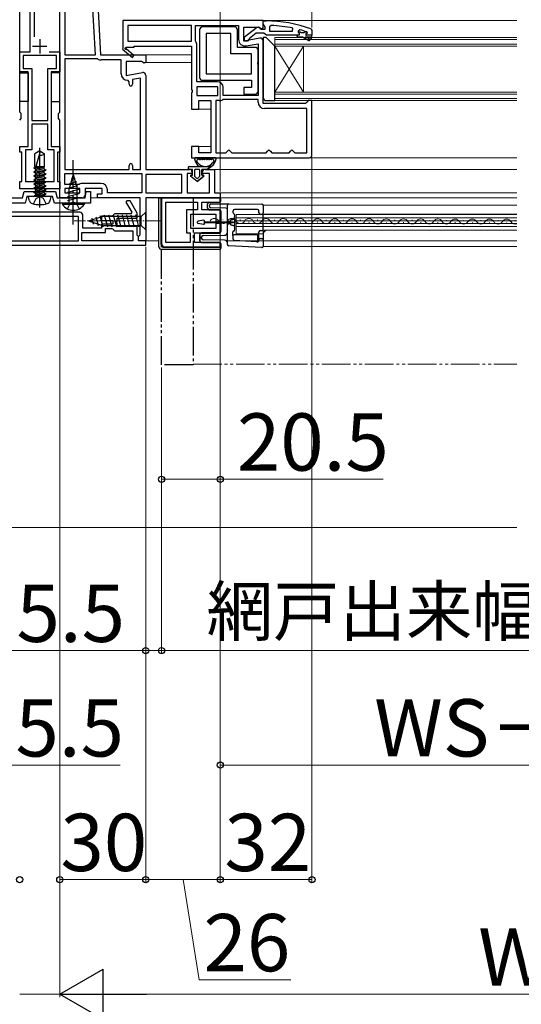
# Model space of a CAD drawing. Extents: x 175 to 1932, y 210 to 2812.
# Drawn here: x 699 to 874, y 476 to 820 of the extents above; entities that cross this region are included whole.
import ezdxf

# ---------------------------------------------------------------- set-up
doc = ezdxf.new("R2010")
doc.units = 0
for name, pattern in [('YCENTER_1', [13, 10, -1, 1, -1]), ('YDIVIDE_1', [15, 10, -1, 1, -1, 1, -1]), ('YHIDDEN_1', [4, 3, -1])]:
    doc.linetypes.add(name, pattern=pattern)
for name, color, linetype, lineweight in [('YKK_11', 7, 'CONTINUOUS', 30), ('YKK_12', 2, 'CONTINUOUS', 13), ('YKK_13', 4, 'CONTINUOUS', 30), ('YKK_D', 6, 'CONTINUOUS', 13), ('YSS_K', 3, 'CONTINUOUS', 13)]:
    doc.layers.add(name, color=color, linetype=linetype, lineweight=lineweight)
doc.styles.add('text-b', font='txt')

msp = doc.modelspace()

# ---------------------------------------------------------------- linework, layer by layer
at = {"layer": 'YKK_11', "linetype": 'ByBlock', "lineweight": -2, "ltscale": 0.5}
for p, q in [((702.6, 809), (702.6, 850.2)), ((704.1, 837.58), (704.1, 814.32)), ((784, 820), (735, 820)), ((735, 820), (735, 810.14)), ((759, 818.2), (736.8, 818.2)), ((736.8, 818.2), (736.8, 812.8)), ((759, 812.8), (759, 818.2)), ((760.4, 812.8), (760.4, 818.2)), ((760.4, 818.2), (775.4, 818.2)), ((775.4, 818.2), (775.4, 813.39)), ((784, 817.38), (784, 820)), ((784, 818.76), (784, 819.8)), ((784, 819.8), (785, 819.8)), ((784.35, 818.28), (784, 818.76)), ((784.7, 817.8), (784.35, 818.28)), ((786.72, 818.26), (786.2, 817.76)), ((761.8, 816.7), (761.8, 800.1)), ((774, 817.7), (762.8, 817.7)), ((772.7, 815.4), (764.1, 815.4)), ((764.1, 815.4), (764.1, 801.4)), ((772.7, 808.3), (772.7, 815.4)), ((775, 810.6), (775, 816.7)), ((777.2, 812.79), (777.2, 817.6)), ((777.2, 817.6), (782.56, 817.6)), ((777.5, 814.28), (781.48, 817.39)), ((781.5, 815.5), (779.2, 813.71)), ((784.2, 815.5), (781.5, 815.5)), ((782.56, 817.6), (783.42, 817.06)), ((782.9, 817.2), (783.3, 817)), ((783.3, 817), (784.7, 817)), ((783.42, 817.06), (784, 817.38)), ((784.68, 815.15), (784.2, 815.5)), ((785.15, 814.8), (784.68, 815.15)), ((784.7, 817), (784.7, 817.8)), ((795.7, 814.8), (785.15, 814.8)), ((786.2, 817.76), (786.2, 816.3)), ((786.2, 816.3), (794.27, 816.3)), ((794.27, 816.3), (794.37, 817.29)), ((796.5, 814.8), (795.7, 814.8)), ((795.7, 814.8), (795.7, 814.6)), ((796.83, 816.72), (796.2, 816.23)), ((796.2, 816.23), (796.2, 815.88)), ((796.91, 815.9), (796.2, 815.9)), ((796.2, 815.9), (796.2, 815.88)), ((796.2, 815.88), (796.58, 815.4)), ((796.58, 815.4), (796.5, 814.8)), ((797.2, 815.64), (796.91, 815.9)), ((798.2, 815.64), (797.2, 815.64)), ((798.49, 815.9), (798.2, 815.64)), ((799.33, 815.9), (798.49, 815.9)), ((799.1, 815.4), (799.4, 815.7)), ((801, 814.8), (799.1, 814.8)), ((799.33, 815.9), (799.2, 816)), ((799.4, 815.71), (799.33, 815.9)), ((799.4, 815.7), (799.4, 815.71)), ((800.67, 817.05), (801, 816.58)), ((801, 816.58), (801, 814.8)), ((801, 813.8), (801, 814.8)), ((801, 814.8), (801, 814.8)), ((736.8, 812.8), (759, 812.8)), ((760.45, 812.64), (760.4, 812.8)), ((760.8, 798.6), (760.8, 811.42)), ((782.83, 813.79), (777.2, 812.79)), ((777.5, 812.8), (777.5, 814.28)), ((778.5, 812.8), (777.5, 812.8)), ((778.1, 811.12), (782.2, 811.85)), ((779, 813.31), (778.5, 812.8)), ((779.2, 813.71), (779, 813.31)), ((782.2, 811.85), (782.2, 793.8)), ((784, 791), (784, 812.8)), ((795.7, 814.6), (796, 814.3)), ((796, 814.3), (797.7, 814.3)), ((797.7, 814.3), (799.93, 813.02)), ((800.18, 813.45), (798.7, 814.3)), ((798.7, 814.3), (800.5, 814.3)), ((800.5, 814.3), (800.5, 813.8)), ((800.5, 813.8), (801, 813.8)), ((699, 802), (699, 809)), ((699, 809), (702.6, 809)), ((709.27, 809), (713, 809)), ((713, 809), (713, 802)), ((735, 810.14), (734.92, 810)), ((734.92, 810), (738.34, 807.1)), ((736.07, 810.4), (736.25, 810.7)), ((738.86, 807.71), (736.14, 810.02)), ((736.25, 810.7), (739, 810.7)), ((739, 810.7), (739, 811)), ((739, 811), (759, 811)), ((759, 811), (759, 795.93)), ((779.9, 808.3), (772.7, 808.3)), ((781.2, 810.6), (775, 810.6)), ((779.9, 801.4), (779.9, 808.3)), ((782.2, 805.46), (782.2, 809.6)), ((711.8, 807.8), (700.2, 807.8)), ((700.2, 807.8), (700.2, 803.2)), ((711.8, 803.2), (711.8, 807.8)), ((738.34, 807.1), (738.86, 807.71)), ((782.08, 805.28), (782.2, 805.46)), ((782.08, 804.73), (782.08, 805.28)), ((782.2, 804.54), (782.08, 804.73)), ((782.2, 795.3), (782.2, 804.54)), ((702, 802), (699, 802)), ((700.2, 803.2), (703.2, 803.2)), ((702, 776), (702, 802)), ((703.2, 803.2), (703.2, 785)), ((708.8, 785), (708.8, 803.2)), ((708.8, 803.2), (711.8, 803.2)), ((713, 802), (710, 802)), ((710, 802), (710, 776)), ((764.1, 801.4), (779.9, 801.4)), ((768, 798.6), (760.8, 798.6)), ((762.8, 799.1), (779.9, 799.1)), ((779.9, 799.1), (779.9, 796.6)), ((759, 795.93), (759.19, 795.54)), ((759.19, 795.07), (759, 794.68)), ((759, 794.68), (759, 789)), ((759.19, 795.54), (759.19, 795.07)), ((768.2, 796.8), (760.8, 796.8)), ((760.8, 796.8), (760.8, 793.8)), ((768.2, 793.8), (768.2, 796.8)), ((770, 793.8), (770, 796.6)), ((779.9, 796.6), (777.2, 796.6)), ((777.2, 796.6), (777.2, 794.3)), ((777.2, 794.3), (781.2, 794.3)), ((760.8, 793.8), (768.2, 793.8)), ((761.5, 789), (761.5, 792)), ((761.5, 792), (765.7, 792)), ((765.7, 792), (765.7, 773.8)), ((767.5, 792), (767.5, 773.8)), ((768.67, 792), (767.5, 792)), ((770, 792.4), (769.89, 792.37)), ((782.2, 793.8), (770, 793.8)), ((782.2, 792.4), (770, 792.4)), ((782.2, 791.5), (782.2, 792.4)), ((798.7, 791), (784, 791)), ((799.2, 791.5), (798.7, 791)), ((799.7, 792), (799.2, 791.5)), ((801, 792), (799.7, 792)), ((801, 773), (801, 792)), ((759, 789), (761.5, 789)), ((799.2, 789.2), (784.5, 789.2)), ((799.2, 773.8), (799.2, 789.2)), ((703.2, 785), (708.8, 785)), ((708.8, 783.8), (703.2, 783.8)), ((703.2, 783.8), (703.2, 774.8)), ((708.8, 774.8), (708.8, 783.8)), ((699, 774), (699, 776)), ((699, 776), (702, 776)), ((699.8, 774), (699, 774)), ((699.8, 763.7), (699.8, 774)), ((703.2, 774.8), (701, 774.8)), ((701, 774.8), (701, 763.7)), ((711, 774.8), (708.8, 774.8)), ((710, 776), (713, 776)), ((711, 763.7), (711, 774.8)), ((713, 774), (712.2, 774)), ((712.2, 774), (712.2, 763.7)), ((713, 776), (713, 774)), ((761.5, 776), (759, 776)), ((759, 776), (759, 772)), ((761.5, 773.8), (761.5, 776)), ((765.7, 773.8), (761.5, 773.8)), ((767.5, 773.8), (771, 773.8)), ((771, 773.8), (771.5, 774.3)), ((771.5, 774.3), (772, 774.8)), ((772, 774.8), (772.5, 774.3)), ((772.5, 774.3), (773, 773.8)), ((773, 773.8), (785, 773.8)), ((785, 773.8), (785.5, 774.3)), ((785.5, 774.3), (786, 774.8)), ((786, 774.8), (786.5, 774.3)), ((786.5, 774.3), (787, 773.8)), ((787, 773.8), (793, 773.8)), ((793, 773.8), (793.5, 774.3)), ((793.5, 774.3), (794, 774.8)), ((794, 774.8), (794.5, 774.3)), ((794.5, 774.3), (795, 773.8)), ((795, 773.8), (799.2, 773.8)), ((759, 772), (800, 772)), ((699, 761.2), (699, 763.7)), ((699, 763.7), (699.8, 763.7)), ((701, 763.7), (711, 763.7)), ((712.2, 763.7), (713, 763.7)), ((713, 763.7), (713, 761.2)), ((713, 761.2), (699, 761.2)), ((699.92, 758), (700.53, 760.3)), ((700.53, 760.3), (711.47, 760.3)), ((711.47, 760.3), (712.08, 758)), ((721.8, 758), (722.2, 760.3)), ((722.2, 760.3), (723.7, 760.3)), ((723.7, 760.3), (723.7, 756.2)), ((690.2, 758), (699.92, 758)), ((701.5, 758.5), (700.88, 756.2)), ((710.5, 758.5), (701.5, 758.5)), ((711.12, 756.2), (710.5, 758.5)), ((712.08, 758), (721.8, 758)), ((736.36, 757), (736.07, 756.5)), ((736.07, 756.5), (738.09, 753)), ((737.52, 757), (736.36, 757)), ((740, 752.7), (737.52, 757)), ((769, 758), (748.5, 758)), ((748.5, 758), (748.5, 742)), ((750, 742.5), (750, 756.5)), ((750, 756.5), (761.1, 756.5)), ((761.1, 756.5), (761.1, 753.9)), ((762.6, 753.9), (762.6, 756.5)), ((762.6, 756.5), (769, 756.5)), ((769, 756.5), (769, 758)), ((700.88, 756.2), (688.3, 756.2)), ((720, 753), (692, 753)), ((723.7, 756.2), (711.12, 756.2)), ((738.09, 753), (737.81, 752.5)), ((761.1, 753.9), (757.2, 753.9)), ((757.2, 753.9), (757.2, 745.8)), ((769, 753.9), (762.6, 753.9)), ((769, 749.95), (769, 753.9)), ((719.5, 751.5), (692.5, 751.5)), ((719.5, 743), (719.5, 751.5)), ((721, 747.5), (721, 752)), ((731.15, 751.65), (727.5, 751.65)), ((727.5, 751.65), (727.5, 750.15)), ((727.5, 750.15), (731.5, 750.15)), ((731.6, 751.93), (731.15, 751.65)), ((731.5, 750.15), (731.5, 748.85)), ((737.81, 752.5), (732.5, 752.5)), ((732.88, 749.78), (733, 749.96)), ((732.88, 749.23), (732.88, 749.78)), ((733, 749.96), (733, 751)), ((733, 751), (740, 751)), ((740, 751), (740, 752.7)), ((758.7, 747.3), (758.7, 752.4)), ((758.7, 752.4), (767.5, 752.4)), ((767.5, 752.4), (767.5, 749.95)), ((767.5, 749.95), (769, 749.95)), ((720.7, 743), (720.7, 746)), ((720.7, 746), (729, 746)), ((727.5, 747.5), (721, 747.5)), ((731.5, 748.85), (727.5, 748.85)), ((727.5, 748.85), (727.5, 747.5)), ((729, 746), (729, 747.35)), ((729, 747.35), (731.15, 747.35)), ((731.15, 747.35), (731.6, 747.07)), ((732.5, 746.5), (738.5, 746.5)), ((733, 749.04), (732.88, 749.23)), ((733, 748), (733, 749.04)), ((740, 748), (733, 748)), ((738.5, 746.5), (738.5, 743)), ((740, 745), (740, 748)), ((767.5, 747.3), (758.7, 747.3)), ((769, 749.05), (767.5, 749.05)), ((767.5, 749.05), (767.5, 747.3)), ((769, 745.8), (769, 749.05)), ((692.5, 743), (719.5, 743)), ((738.5, 743), (720.7, 743)), ((740.5, 744.5), (740, 745)), ((740.5, 743), (740.5, 744.5)), ((743, 743), (740.5, 743)), ((743, 741.5), (743, 743)), ((757.2, 745.8), (758.5, 745.8)), ((758.5, 745.8), (758.5, 742.5)), ((760, 742.5), (760, 745.8)), ((760, 745.8), (769, 745.8)), ((669, 741.5), (743, 741.5)), ((749.5, 741), (769, 741)), ((758.5, 742.5), (750, 742.5)), ((769, 742.5), (760, 742.5)), ((769, 741), (769, 742.5))]:
    msp.add_line(p, q, dxfattribs=at)
at = {"layer": 'YKK_11'}
for p, q in [((699, 788), (699, 849)), ((713, 788), (713, 849)), ((714.8, 848.2), (714.8, 808)), ((725.4, 808), (723.29, 848.2)), ((725.05, 849.05), (727.2, 808)), ((714.8, 808), (725.4, 808)), ((727.2, 808), (743, 808)), ((743, 808), (743, 805.31)), ((714.8, 806.6), (714.8, 768)), ((725.99, 806.6), (714.8, 806.6)), ((726.25, 806.53), (725.99, 806.6)), ((734.4, 806.2), (727.4, 806.2)), ((734.4, 801.39), (734.4, 806.2)), ((741.56, 805.6), (736.2, 805.6)), ((736.2, 805.6), (736.2, 800.79)), ((742.48, 805.02), (741.56, 805.6)), ((743, 805.31), (742.48, 805.02)), ((736.2, 800.79), (741.83, 801.79)), ((737.2, 798.59), (736.7, 799.09)), ((737.2, 797.69), (737.2, 798.59)), ((741.2, 799.85), (738.4, 799.35)), ((738.4, 799.35), (738.4, 797.69)), ((741.2, 768), (741.2, 799.85)), ((743, 800.8), (743, 768)), ((699.5, 787.5), (699, 788)), ((699.5, 785.7), (699.5, 787.5)), ((712.5, 787.5), (713, 788)), ((712.5, 785.7), (712.5, 787.5)), ((699, 785.2), (699.5, 785.7)), ((699.5, 785.7), (699.5, 785.7)), ((713, 785.2), (712.5, 785.7)), ((712.5, 785.7), (712.5, 785.7)), ((713, 758), (713, 785.2)), ((714.8, 768), (737.2, 768)), ((737.2, 768), (737.2, 769.4)), ((738.4, 769.4), (738.4, 768)), ((738.4, 768), (741.2, 768)), ((743, 768), (758.2, 768)), ((759.2, 767), (759.2, 766.5)), ((762.7, 766.5), (762.7, 767)), ((763.7, 768), (767, 768)), ((767, 768), (767, 759.8)), ((714.8, 766.6), (741.6, 766.6)), ((714.8, 762.7), (714.8, 766.6)), ((741.6, 766.6), (741.6, 759.8)), ((755.6, 766.2), (743, 766.2)), ((743, 766.2), (743, 759.8)), ((755.6, 759.8), (755.6, 766.2)), ((759.2, 766.5), (757.4, 766.5)), ((757.4, 766.5), (757.4, 759.8)), ((765.2, 766.5), (762.7, 766.5)), ((765.2, 759.8), (765.2, 766.5)), ((719.7, 762.7), (714.8, 762.7)), ((720, 761.3), (714.8, 761.3)), ((714.8, 761.3), (714.8, 759.8)), ((714.8, 759.8), (720, 759.8)), ((720.1, 762.9), (719.7, 762.7)), ((720, 759.8), (720, 761.3)), ((720.5, 763.1), (720.1, 762.9)), ((727.3, 763.1), (720.5, 763.1)), ((727.8, 761.3), (721.8, 761.3)), ((721.8, 761.3), (721.8, 759)), ((727.8, 759.5), (727.8, 761.3)), ((729.6, 759.8), (729.6, 760.8)), ((741.6, 759.8), (729.6, 759.8)), ((743, 759.8), (755.6, 759.8)), ((757.4, 759.8), (765.2, 759.8)), ((767, 759.8), (769, 759.8)), ((769, 759.8), (769, 758)), ((717.08, 758), (713, 758)), ((717.47, 758.19), (717.08, 758)), ((717.94, 758.19), (717.47, 758.19)), ((718.33, 758), (717.94, 758.19)), ((720.8, 758), (718.33, 758)), ((726.2, 758), (726.2, 759.5)), ((726.2, 759.5), (727.8, 759.5)), ((741, 758), (726.2, 758)), ((741, 745.09), (741, 758)), ((769, 758), (743, 758)), ((743, 758), (743, 743)), ((740.5, 744.5), (740.75, 744.8)), ((740.5, 743), (740.5, 744.5)), ((743, 743), (740.5, 743)), ((740.75, 744.8), (741, 745.09))]:
    msp.add_line(p, q, dxfattribs=at)
at = {"layer": 'YKK_11', "ltscale": 0.5}
for p, q in [((706, 813.5), (706, 808.5)), ((703.5, 811), (708.5, 811))]:
    msp.add_line(p, q, dxfattribs=at)
at = {"layer": 'YKK_11', "linetype": 'ByBlock', "lineweight": -2, "ltscale": 0.5}
for centre, radius, start, end in [((785, 773.8), 46, 70.083, 90), ((784.64, 770.89), 47.41, 78.1492, 87.4785), ((762.8, 816.7), 1, 90, 180), ((774, 816.7), 1, 0, 90), ((782.1, 816.6), 1, 36.8699, 128.0867), ((785.05, 773.8), 44.5, 71.4662, 74.6471), ((799.1, 815.1), 0.3, 90, 270), ((758.5, 811.42), 2.3, 360, 32.2042), ((777.7, 813.39), 2.3, 180, 280), ((783, 812.8), 1, 360, 100), ((800.05, 813.24), 0.25, 239.9999, 60), ((735.95, 810.18), 0.25, 60, 319.643), ((781.2, 809.6), 1, 0, 90), ((762.8, 800.1), 1, 180, 270), ((768, 796.6), 2, 0, 90), ((781.2, 795.3), 1, 270, 360), ((768.67, 794.2), 2.2, 270, 303.5573), ((784.5, 791.5), 2.3, 180, 270), ((800, 773), 1, 270, 360), ((720, 752), 1, 0, 90), ((732.5, 751.5), 1, 90, 154.3207), ((732.5, 747.5), 1, 205.6767, 269.9974), ((749.5, 742), 1, 180, 270)]:
    msp.add_arc(centre, radius, start, end, dxfattribs=at)
at = {"layer": 'YKK_11'}
for centre, radius, start, end in [((727.4, 808.4), 2.2, 238.4137, 270), ((736.7, 801.39), 2.3, 180, 270), ((742, 800.8), 1, 0, 100), ((737.8, 797.69), 0.6, 180, 360), ((737.8, 769.4), 0.6, 360, 180), ((758.2, 767), 1, 0, 90), ((763.7, 767), 1, 90, 180), ((727.3, 760.8), 2.3, 0, 90), ((720.8, 759), 1, 270, 0)]:
    msp.add_arc(centre, radius, start, end, dxfattribs=at)
at = {"layer": 'YKK_12'}
for p, q in [((783.5, 820), (872.57, 820)), ((788, 811), (788, 814)), ((788, 814), (872.57, 814)), ((788, 813.3), (872.57, 813.3)), ((872.57, 811.7), (788, 811.7)), ((742.5, 808), (759, 808)), ((872.57, 811), (788, 811)), ((788, 795), (788, 811)), ((788, 795), (798, 811)), ((788, 811), (798, 795)), ((798, 795), (798, 811)), ((742.45, 805.3), (758.95, 805.3)), ((788, 792), (788, 795)), ((788, 795), (872.57, 795)), ((788, 794.3), (872.57, 794.3)), ((872.57, 792.7), (788, 792.7)), ((872.57, 792), (788, 792)), ((760.3, 789), (765.7, 789)), ((760.3, 776), (765.7, 776)), ((800, 772), (872.57, 772)), ((766.5, 768), (872.57, 768)), ((768.5, 759.8), (872.57, 759.8)), ((720.8, 758), (721.55, 758)), ((723.7, 758), (726.7, 758)), ((768.5, 758), (872.57, 758)), ((784, 755.53), (784, 741.03)), ((784, 755.53), (872.57, 755.53)), ((766.87, 749.6), (767.07, 749.6)), ((769.87, 750.36), (770.07, 750.36)), ((772.87, 749.59), (773.07, 749.59)), ((774.5, 745.53), (774.5, 752.23)), ((872.57, 752.23), (774.5, 752.23)), ((774.5, 751.03), (872.57, 751.03)), ((872.57, 749.98), (774.5, 749.98)), ((775.87, 750.34), (776.07, 750.34)), ((778.87, 749.57), (779.07, 749.57)), ((781.87, 750.33), (782.07, 750.33)), ((784, 752.33), (872.57, 752.33)), ((784.87, 749.56), (785.07, 749.56)), ((787.87, 750.31), (788.07, 750.31)), ((790.87, 749.55), (791.07, 749.55)), ((793.87, 750.3), (794.07, 750.3)), ((796.87, 749.53), (797.07, 749.53)), ((796.87, 749.53), (797.07, 749.53)), ((799.87, 750.28), (800.07, 750.28)), ((802.87, 749.52), (803.07, 749.52)), ((805.87, 750.27), (806.07, 750.27)), ((808.87, 749.5), (809.07, 749.5)), ((811.87, 750.26), (812.07, 750.25)), ((814.87, 749.49), (815.07, 749.49)), ((817.87, 750.24), (818.07, 750.24)), ((820.87, 749.47), (821.07, 749.47)), ((823.87, 750.23), (824.07, 750.23)), ((826.87, 749.46), (827.07, 749.46)), ((829.87, 750.21), (830.07, 750.21)), ((832.87, 749.44), (833.07, 749.44)), ((835.87, 750.2), (836.07, 750.2)), ((838.87, 749.43), (839.07, 749.43)), ((841.87, 750.18), (842.07, 750.18)), ((847.87, 750.17), (848.07, 750.17)), ((853.87, 750.15), (854.07, 750.15)), ((859.87, 750.14), (860.07, 750.14)), ((865.87, 750.13), (866.07, 750.12)), ((871.87, 750.11), (872.07, 750.11)), ((774.5, 749.08), (872.57, 749.08)), ((774.5, 748.03), (872.57, 748.03)), ((784, 746.73), (872.57, 746.73)), ((844.87, 749.42), (845.07, 749.42)), ((850.87, 749.4), (851.07, 749.4)), ((856.87, 749.39), (857.07, 749.39)), ((862.87, 749.37), (863.07, 749.37)), ((868.87, 749.36), (869.07, 749.36)), ((742.5, 743), (747.6, 743)), ((771.2, 743), (872.57, 743)), ((784.03, 745.53), (774.5, 745.53)), ((784, 741.03), (872.57, 741.03))]:
    msp.add_line(p, q, dxfattribs=at)
at = {"layer": 'YKK_12', "linetype": 'YDIVIDE_1'}
msp.add_line((759.5, 700), (872.57, 700), dxfattribs=at)
at = {"layer": 'YKK_12'}
for centre, radius, start, end in [((766.97, 749.14), 1.72, 29.0647, 150.6596), ((769.97, 750.81), 1.72, 209.0647, 330.6596), ((772.97, 749.13), 1.72, 29.0647, 150.6596), ((775.97, 750.8), 1.72, 209.0647, 330.6596), ((778.97, 749.12), 1.72, 29.0647, 150.6596), ((781.97, 750.79), 1.72, 209.0647, 330.6596), ((784.97, 749.1), 1.72, 29.0647, 150.6596), ((787.97, 750.77), 1.72, 209.0647, 330.6596), ((790.97, 749.09), 1.72, 29.0647, 150.6596), ((793.97, 750.76), 1.72, 209.0647, 330.6596), ((796.97, 749.07), 1.72, 29.0647, 150.6596), ((799.97, 750.74), 1.72, 209.0647, 330.6596), ((802.97, 749.06), 1.72, 29.0647, 150.6596), ((805.97, 750.73), 1.72, 209.0647, 330.6596), ((808.97, 749.04), 1.72, 29.0647, 150.6596), ((811.97, 750.71), 1.72, 209.0647, 330.6596), ((814.97, 749.03), 1.72, 29.0647, 150.6596), ((817.97, 750.7), 1.72, 209.0647, 330.6596), ((820.97, 749.02), 1.72, 29.0647, 150.6596), ((823.97, 750.68), 1.72, 209.0647, 330.6596), ((826.97, 749), 1.72, 29.0647, 150.6596), ((829.97, 750.67), 1.72, 209.0647, 330.6596), ((832.97, 748.99), 1.72, 29.0647, 150.6596), ((835.97, 750.66), 1.72, 209.0647, 330.6596), ((838.97, 748.97), 1.72, 29.0647, 150.6596), ((841.97, 750.64), 1.72, 209.0647, 330.6596), ((844.97, 748.96), 1.72, 29.0647, 150.6596), ((847.97, 750.63), 1.72, 209.0647, 330.6596), ((850.97, 748.94), 1.72, 29.0647, 150.6596), ((853.97, 750.61), 1.72, 209.0647, 330.6596), ((856.97, 748.93), 1.72, 29.0647, 150.6596), ((859.97, 750.6), 1.72, 209.0647, 330.6596), ((862.97, 748.91), 1.72, 29.0647, 150.6596), ((865.97, 750.58), 1.72, 209.0647, 330.6596), ((868.97, 748.9), 1.72, 29.0647, 150.6596), ((871.97, 750.57), 1.72, 209.0647, 290.4649), ((785.5, 745.23), 1.5, 90, 180)]:
    msp.add_arc(centre, radius, start, end, dxfattribs=at)
at = {"layer": 'YKK_13'}
for p, q in [((785, 814), (784, 814)), ((784, 814), (784, 793)), ((788, 811), (785, 814)), ((788, 792), (788, 811)), ((699, 801.7), (702, 801.7)), ((699, 791.7), (699, 801.7)), ((702, 801.7), (702, 791.7)), ((713, 801.7), (710, 801.7)), ((710, 801.7), (710, 791.7)), ((713, 791.7), (713, 801.7)), ((702, 791.7), (699, 791.7)), ((710, 791.7), (713, 791.7)), ((785, 792), (788, 792)), ((706, 774.5), (704.3, 773.44)), ((706.1, 774.27), (704.68, 769)), ((706, 774.5), (707.7, 773.44)), ((704.3, 769), (704.3, 773.44)), ((707.7, 769), (707.7, 773.44)), ((767.26, 772), (760.33, 772)), ((762.16, 771.4), (761.73, 771.4)), ((763.39, 771.4), (762.96, 771.4)), ((764.62, 771.4), (764.19, 771.4)), ((765.86, 771.4), (765.42, 771.4)), ((703.9, 768.37), (707.25, 769)), ((703.9, 768.47), (706.71, 769)), ((704.53, 768.83), (703.9, 768.47)), ((703.9, 768.47), (703.9, 768.37)), ((704.53, 768.01), (703.9, 768.37)), ((703.9, 767.07), (708.1, 767.86)), ((703.9, 766.97), (708.1, 767.76)), ((704.53, 767.43), (703.9, 767.07)), ((703.9, 767.07), (703.9, 766.97)), ((704.53, 766.61), (703.9, 766.97)), ((704.3, 769), (707.7, 769)), ((704.53, 769), (704.53, 768.83)), ((705.15, 769), (704.53, 768.83)), ((704.53, 768.01), (707.48, 768.8)), ((707.48, 768.22), (704.53, 767.43)), ((704.53, 768.01), (704.53, 767.43)), ((704.53, 766.61), (707.48, 767.4)), ((707.48, 766.82), (704.53, 766.03)), ((707.48, 768.8), (707.7, 769)), ((707.48, 768.8), (707.48, 768.22)), ((707.48, 768.22), (708.1, 767.86)), ((707.48, 767.4), (708.1, 767.76)), ((707.48, 767.4), (707.48, 766.82)), ((707.48, 766.82), (708.1, 766.46)), ((708.1, 767.86), (708.1, 767.76)), ((758.29, 769), (765.84, 769)), ((759.29, 768), (758.29, 768)), ((759.29, 768), (758.29, 768)), ((759.29, 766), (759.29, 768)), ((759.29, 766), (759.29, 768)), ((759.99, 767.7), (759.99, 765.7)), ((759.99, 767.7), (759.99, 765.7)), ((761.59, 768), (760.29, 768)), ((761.59, 768), (760.29, 768)), ((761.89, 765.7), (761.89, 767.7)), ((761.89, 765.7), (761.89, 767.7)), ((762.59, 768), (762.59, 766)), ((764.39, 768), (762.59, 768)), ((762.59, 766), (762.59, 768)), ((764.39, 768), (762.59, 768)), ((765.84, 769), (764.39, 768)), ((764.39, 768), (765.84, 769)), ((703.9, 765.67), (708.1, 766.46)), ((703.9, 765.57), (708.1, 766.36)), ((704.53, 766.03), (703.9, 765.67)), ((703.9, 765.67), (703.9, 765.57)), ((704.53, 765.21), (703.9, 765.57)), ((703.9, 764.27), (708.1, 765.06)), ((703.9, 764.17), (708.1, 764.96)), ((704.53, 764.63), (703.9, 764.27)), ((703.9, 764.27), (703.9, 764.17)), ((704.53, 763.81), (703.9, 764.17)), ((703.9, 762.87), (708.1, 763.66)), ((703.9, 762.77), (708.1, 763.56)), ((704.53, 763.23), (703.9, 762.87)), ((704.53, 766.61), (704.53, 764.63)), ((704.53, 765.21), (707.48, 766)), ((707.48, 765.42), (704.53, 764.63)), ((704.53, 763.81), (707.48, 764.6)), ((707.48, 764.02), (704.53, 763.23)), ((704.53, 763.81), (704.53, 763.23)), ((704.53, 762.41), (707.48, 763.2)), ((707.48, 766), (708.1, 766.36)), ((707.48, 766), (707.48, 765.42)), ((707.48, 765.42), (708.1, 765.06)), ((707.48, 764.6), (708.1, 764.96)), ((707.48, 764.6), (707.48, 764.02)), ((707.48, 764.02), (708.1, 763.66)), ((707.48, 763.2), (708.1, 763.56)), ((707.48, 763.2), (707.48, 762.62)), ((708.1, 766.46), (708.1, 766.36)), ((708.1, 765.06), (708.1, 764.96)), ((708.1, 763.66), (708.1, 763.56)), ((717.7, 766.2), (716.3, 761.37)), ((718.78, 763.59), (716.35, 762.94)), ((718.24, 764.9), (717.02, 764.57)), ((717.7, 766.2), (719.1, 761.37)), ((760.94, 763.7), (758.66, 765.65)), ((760.94, 763.7), (758.66, 765.65)), ((758.79, 766), (759.29, 766)), ((759.29, 766), (758.79, 766)), ((760.1, 765.47), (760.75, 764.92)), ((760.75, 764.92), (760.1, 765.47)), ((763.22, 765.65), (760.94, 763.7)), ((760.94, 763.7), (763.22, 765.65)), ((761.14, 764.92), (761.79, 765.47)), ((761.14, 764.92), (761.79, 765.47)), ((762.59, 766), (763.09, 766)), ((763.09, 766), (762.59, 766)), ((703.9, 762.87), (703.9, 762.77)), ((704.53, 762.41), (703.9, 762.77)), ((703.9, 761.47), (708.1, 762.26)), ((703.9, 761.37), (708.1, 762.16)), ((704.53, 761.83), (703.9, 761.47)), ((703.9, 761.47), (703.9, 761.37)), ((704.53, 761.01), (703.9, 761.37)), ((703.9, 760.07), (708.1, 760.86)), ((703.9, 759.97), (708.1, 760.76)), ((704.53, 760.43), (703.9, 760.07)), ((703.9, 760.07), (703.9, 759.97)), ((704.53, 759.61), (703.9, 759.97)), ((707.48, 762.62), (704.53, 761.83)), ((704.53, 762.41), (704.53, 761.83)), ((704.53, 761.01), (707.48, 761.8)), ((707.48, 761.22), (704.53, 760.43)), ((704.53, 761.01), (704.53, 760.43)), ((704.53, 759.61), (707.48, 760.4)), ((707.48, 759.82), (704.53, 759.03)), ((707.48, 762.62), (708.1, 762.26)), ((707.48, 761.8), (708.1, 762.16)), ((707.48, 761.8), (707.48, 761.22)), ((707.48, 761.22), (708.1, 760.86)), ((707.48, 760.4), (708.1, 760.76)), ((707.48, 760.4), (707.48, 759.82)), ((707.48, 759.82), (708.1, 759.46)), ((708.1, 762.26), (708.1, 762.16)), ((708.1, 760.86), (708.1, 760.76)), ((719.32, 762.29), (715.7, 761.32)), ((719.7, 760.94), (715.7, 759.87)), ((716.3, 756.2), (716.3, 761.37)), ((719.1, 756.2), (719.1, 761.37)), ((702.4, 757.02), (702, 758.5)), ((710, 758.5), (702, 758.5)), ((704.3, 758.9), (704.3, 759)), ((704.3, 759), (707.7, 759)), ((704.53, 759.61), (704.53, 759)), ((705.65, 759), (708.1, 759.46)), ((706.18, 759), (708.1, 759.36)), ((707.48, 759), (708.1, 759.36)), ((707.7, 758.9), (707.7, 759)), ((708.1, 759.46), (708.1, 759.36)), ((709.6, 757.02), (710, 758.5)), ((719.7, 759.49), (715.7, 758.42)), ((719.7, 758.04), (715.7, 756.97)), ((747.6, 741), (747.6, 758)), ((747.6, 758), (768.7, 758)), ((748.4, 741.8), (748.4, 758)), ((765.1, 756.5), (768.7, 756.5)), ((769.2, 757), (769.2, 757.5)), ((721.45, 756.2), (713.95, 756.2)), ((713.95, 756.2), (713.95, 755.69)), ((721.45, 755.69), (713.95, 755.69)), ((721.45, 756.2), (721.45, 755.69)), ((743, 753.1), (741.45, 751.55)), ((743, 746.9), (743, 753.1)), ((764.6, 754.4), (764.6, 756)), ((765.1, 753.9), (768.7, 753.9)), ((765.2, 755.03), (765.2, 755.43)), ((765.7, 755.93), (772, 755.98)), ((771, 754.49), (765.7, 754.53)), ((769.2, 753.4), (769.2, 746.3)), ((771.5, 751.37), (771.5, 755.48)), ((772, 755.98), (772, 755.98)), ((772, 755.98), (783.5, 755.88)), ((773.5, 752.78), (773.5, 753.48)), ((782, 753.98), (774, 753.98)), ((782.5, 752.78), (782.5, 753.48)), ((784, 755.38), (784, 752.78)), ((723, 750), (727.92, 751.55)), ((723, 750), (727.92, 748.45)), ((724.15, 750.94), (724.7, 748.89)), ((725.58, 751.39), (726.39, 748.35)), ((727.01, 751.84), (728.07, 747.9)), ((741.45, 751.55), (727.92, 751.55)), ((728.49, 752.1), (729.62, 747.9)), ((730.05, 752.1), (731.17, 747.9)), ((731.6, 752.1), (732.73, 747.9)), ((733.15, 752.1), (734.28, 747.9)), ((734.71, 752.1), (735.83, 747.9)), ((736.26, 752.1), (737.38, 747.9)), ((737.81, 752.1), (738.94, 747.9)), ((739.36, 752.1), (740.49, 747.9)), ((741.45, 748.45), (741.45, 751.55)), ((771.5, 750.46), (771.5, 751.37)), ((771.5, 749.66), (771.5, 750.46)), ((771.5, 749.3), (771.5, 749.66)), ((772, 749.96), (772.5, 749.96)), ((772, 749.96), (772, 749.7)), ((772.5, 749.98), (772.5, 749.96)), ((772.5, 749.96), (772.5, 749.7)), ((773, 750.48), (773.41, 750.48)), ((773.41, 750.48), (773.41, 750.48)), ((773.48, 750.48), (773.41, 750.48)), ((773.87, 751.37), (773.91, 750.98)), ((774, 752.19), (774, 746.78)), ((783.13, 752.28), (783, 752.28)), ((783.5, 752.28), (783.13, 752.28)), ((784, 746.38), (784, 752.78)), ((727.92, 748.45), (741.45, 748.45)), ((743, 746.9), (741.45, 748.45)), ((771.5, 748.51), (771.5, 749.3)), ((771.5, 747.59), (771.5, 748.51)), ((771.5, 741.81), (771.5, 747.59)), ((772, 749.3), (772, 749.01)), ((772.5, 749.01), (772, 749.01)), ((772.5, 749.3), (772.5, 749.01)), ((772.5, 749.01), (772.5, 748.98)), ((773, 748.48), (773.41, 748.48)), ((773.41, 748.48), (773.41, 748.48)), ((773.41, 748.48), (773.48, 748.48)), ((773.43, 744.85), (773.43, 746.18)), ((782.5, 743.14), (782.5, 746.18)), ((783, 746.68), (783.04, 746.68)), ((783.04, 746.68), (783.7, 746.68)), ((784, 746.38), (784, 743.38)), ((761.9, 745.2), (761.9, 743.2)), ((768.7, 745.8), (762.4, 745.8)), ((762.5, 743.86), (762.5, 744.41)), ((763, 744.91), (770.51, 744.97)), ((770.51, 743.29), (763, 743.36)), ((773.5, 744.78), (773.43, 744.85)), ((773.5, 743.62), (773.5, 744.78)), ((781.77, 745.15), (773.73, 745.15)), ((781.69, 742.72), (773.97, 743.13)), ((781.75, 742.65), (781.69, 742.72)), ((781.97, 742.64), (781.75, 742.65)), ((782.07, 742.95), (782.07, 744.85)), ((783.04, 743.88), (783.13, 743.88)), ((783.13, 743.88), (783.5, 743.88)), ((784, 743.38), (784, 741.21)), ((768.7, 740), (748.6, 740)), ((769.2, 740.8), (749.4, 740.8)), ((762.4, 742.5), (768.7, 742.5)), ((769.2, 742), (769.2, 740.5)), ((783.47, 740.71), (771.97, 741.31))]:
    msp.add_line(p, q, dxfattribs=at)
at = {"layer": 'YKK_13', "linetype": 'YCENTER_1'}
for p, q in [((706, 754.7), (706, 775.5)), ((717.7, 748.7), (717.7, 771.2))]:
    msp.add_line(p, q, dxfattribs=at)
at = {"layer": 'YKK_13', "linetype": 'YHIDDEN_1'}
for p, q in [((703.8, 755.93), (704.74, 757.87)), ((704.74, 757.87), (706, 758.53)), ((707.26, 757.87), (706, 758.53)), ((708.2, 755.93), (707.26, 757.87)), ((716.56, 756.05), (717.7, 756.66)), ((717.7, 756.66), (718.85, 756.05)), ((715.65, 754.19), (716.56, 756.05)), ((718.85, 756.05), (719.75, 754.19))]:
    msp.add_line(p, q, dxfattribs=at)
at = {"layer": 'YKK_13', "ltscale": 0.5}
for p, q in [((747.6, 741), (747.6, 758)), ((748.4, 758), (747.6, 758)), ((748.4, 741.8), (748.4, 758)), ((761.9, 743), (761.9, 745.2)), ((762.4, 745.7), (768.7, 745.7)), ((768.7, 740), (748.6, 740)), ((749.4, 740.8), (769.2, 740.8)), ((762.4, 742.5), (768.7, 742.5)), ((769.2, 740.5), (769.2, 742))]:
    msp.add_line(p, q, dxfattribs=at)
at = {"layer": 'YKK_13', "linetype": 'YDIVIDE_1'}
for p, q in [((748.5, 758), (759.5, 758)), ((748.5, 699.8), (748.5, 758)), ((759.5, 758), (759.5, 699.8)), ((759.5, 699.8), (748.5, 699.8))]:
    msp.add_line(p, q, dxfattribs=at)
at = {"layer": 'YKK_13', "linetype": 'YCENTER_1', "lineweight": 13, "ltscale": 0.5}
msp.add_line((748, 750), (718, 750), dxfattribs=at)
at = {"layer": 'YKK_13', "ltscale": 1.5}
for p, q in [((761, 749.36), (761, 749.64)), ((763.15, 750.2), (761.25, 749.94)), ((763.5, 749.1), (763.5, 749.91)), ((763.5, 749.7), (773.5, 749.7)), ((773.5, 749.7), (773.5, 749.3)), ((763.15, 748.8), (761.25, 749.07)), ((773.5, 749.3), (763.5, 749.3))]:
    msp.add_line(p, q, dxfattribs=at)
at = {"layer": 'YKK_13'}
for centre, radius, start, end in [((785, 793), 1, 180, 270), ((705.9, 774.33), 0.2, 345, 58), ((706.16, 775.41), 2.5, 260.3134, 308.0135), ((760.33, 771.7), 0.3, 90, 188.2061), ((763.79, 772.2), 3.8, 188.2061, 237.3631), ((761.11, 771.1), 0.3, 110.0221, 202.2818), ((761.02, 770.6), 0.2, 153.367, 266.633), ((763.79, 772.2), 3.2, 202.2818, 203.1478), ((760.57, 770.83), 0.3, 333.367, 23.1478), ((760.9, 771.67), 0.3, 290.0221, 328.1651), ((760.99, 770.1), 0.3, 36.8522, 86.633), ((761.33, 771.4), 0.2, 36.8699, 148.1651), ((763.79, 772.2), 3.2, 216.8522, 323.1478), ((761.73, 771.7), 0.3, 216.8699, 270), ((762.16, 771.7), 0.3, 270, 323.1301), ((762.56, 771.4), 0.2, 36.8699, 143.1301), ((762.96, 771.7), 0.3, 216.8699, 270), ((763.39, 771.7), 0.3, 270, 323.1301), ((763.79, 771.4), 0.2, 36.8699, 143.1301), ((764.19, 771.7), 0.3, 216.8699, 270), ((764.62, 771.7), 0.3, 270, 323.1301), ((765.02, 771.4), 0.2, 36.8699, 143.1301), ((765.42, 771.7), 0.3, 216.8699, 270), ((763.79, 772.2), 3.8, 302.6369, 351.7939), ((765.86, 771.7), 0.3, 270, 323.1301), ((766.26, 771.4), 0.2, 31.8349, 143.1301), ((766.59, 770.1), 0.3, 93.367, 143.1478), ((766.68, 771.67), 0.3, 211.8349, 249.9779), ((766.56, 770.6), 0.2, 273.367, 26.633), ((766.47, 771.1), 0.3, 337.7182, 69.9779), ((767.01, 770.83), 0.3, 156.8522, 206.633), ((763.79, 772.2), 3.2, 336.8522, 337.7182), ((767.26, 771.7), 0.3, 351.7939, 90), ((758.29, 768.5), 0.5, 90.1146, 269.8854), ((758.29, 768.5), 0.5, 89.8854, 270), ((758.29, 768.5), 0.5, 269.8853, 270), ((760.29, 767.7), 0.3, 90, 180), ((760.29, 767.7), 0.3, 90, 180), ((761.59, 767.7), 0.3, 0, 90), ((761.59, 767.7), 0.3, 0, 90), ((758.79, 765.8), 0.202, 90, 229.5362), ((758.79, 765.8), 0.202, 90, 229.5362), ((760.29, 765.7), 0.3, 180, 229.5362), ((760.29, 765.7), 0.3, 180, 229.5362), ((760.94, 765.15), 0.3, 229.5362, 310.4638), ((760.94, 765.15), 0.3, 229.5362, 310.4638), ((761.59, 765.7), 0.3, 310.4638, 0), ((761.59, 765.7), 0.3, 310.4638, 0), ((763.09, 765.8), 0.202, 310.4638, 90), ((763.09, 765.8), 0.202, 310.4638, 90), ((703.75, 757.38), 1.4, 195, 255.6767), ((703.9, 758.9), 0.4, 270, 0), ((708.1, 758.9), 0.4, 180, 270), ((708.25, 757.38), 1.4, 284.3233, 345), ((765.1, 756), 0.5, 90, 180), ((768.7, 757.5), 0.5, 0, 90), ((768.7, 757), 0.5, 270, 0), ((706, 766.2), 10.5, 255.6767, 284.3233), ((717.7, 758.23), 4.53, 214.0667, 325.9333), ((765.1, 754.4), 0.5, 180, 270), ((765.7, 755.43), 0.5, 90.5, 180), ((765.7, 755.03), 0.5, 180, 269.5), ((768.7, 753.4), 0.5, 0, 90), ((771, 753.99), 0.5, 0, 89.5), ((772, 755.48), 0.5, 90.5, 180), ((783.5, 755.38), 0.5, 0, 89.5), ((772, 750.46), 0.499, 180.1325, 270.1319), ((773, 749.98), 0.5, 90, 180), ((783.5, 752.78), 0.5, 270, 0), ((768.7, 746.3), 0.5, 270, 0), ((772, 748.51), 0.499, 89.8682, 179.8674), ((773, 748.98), 0.5, 180, 270), ((773.48, 747.98), 0.5, 359.9989, 89.9989), ((783.7, 746.38), 0.3, 0, 90), ((762.4, 745.3), 0.5, 90, 180), ((762.4, 743), 0.5, 180, 270), ((763, 744.41), 0.5, 90.5, 180), ((763, 743.86), 0.5, 180, 269.5), ((770.5, 745.97), 1, 270.5, 0), ((770.5, 742.29), 1, 0, 89.5), ((774, 743.62), 0.5, 180.0017, 266.9983), ((783.5, 743.38), 0.5, 0, 90), ((748.6, 741), 1, 180, 270), ((749.4, 741.8), 1, 180, 270), ((768.7, 742), 0.5, 0, 90), ((768.7, 740.5), 0.5, 270, 0), ((772, 741.81), 0.5, 180, 267), ((783.5, 741.21), 0.5, 267, 0)]:
    msp.add_arc(centre, radius, start, end, dxfattribs=at)
at = {"layer": 'YKK_13', "ltscale": 1.5}
for centre, start, end in [((761.3, 749.64), 98, 180), ((763.2, 749.91), 360, 98), ((761.3, 749.36), 180, 262), ((763.2, 749.1), 262, 360)]:
    msp.add_arc(centre, 0.3, start, end, dxfattribs=at)
at = {"layer": 'YKK_13', "ltscale": 0.5}
for centre, radius, start, end in [((762.4, 745.2), 0.5, 90, 180), ((762.4, 743), 0.5, 180, 270), ((748.6, 741), 1, 180, 270), ((749.4, 741.8), 1, 180, 270), ((768.7, 742), 0.5, 0, 90), ((768.7, 740.5), 0.5, 270, 0)]:
    msp.add_arc(centre, radius, start, end, dxfattribs=at)
at = {"layer": 'YKK_13'}
for centre, major_axis, ratio, start_param, end_param in [((774, 753.48), (0.354, -0.354), 0.999924, 2.356233, 3.926953), ((782, 753.48), (-0.354, -0.354), 0.999924, 2.356233, 3.926953), ((773.41, 750.98), (0.337, 0.369), 0.999579, 3.882425, 5.452385), ((773.8, 752.78), (0.212, 0.212), 0.999924, 2.356233, 3.759549), ((773.7, 752.19), (0.212, 0.212), 0.999924, 5.497825, 6.901141), ((783, 752.78), (-0.5, 0), 0.999962, 0, 1.570796), ((773.73, 746.18), (0.212, -0.212), 0.999924, 2.410892, 3.926953), ((773.7, 746.78), (0.212, -0.212), 0.999924, 5.552484, 7.068545), ((783, 746.18), (-0.5, 0), 0.999962, 4.712389, 6.283185), ((773.73, 744.85), (0.212, -0.212), 0.999924, 2.356233, 3.926953), ((781.77, 742.95), (-0.207, 0.218), 0.99992, 2.330055, 3.953131), ((781.77, 744.85), (-0.212, -0.212), 0.999924, 2.356233, 3.926953), ((782, 743.14), (-0.344, 0.363), 0.99992, 2.330055, 3.953131), ((783.04, 743.38), (-0.5, 0), 0.999962, 4.712389, 6.283185)]:
    msp.add_ellipse(centre, major_axis=major_axis, ratio=ratio, start_param=start_param, end_param=end_param, dxfattribs=at)
at = {"layer": 'YKK_D'}
for p, q in [((769, 760.3), (769, 1001)), ((769, 790.3), (769, 1001)), ((801, 817.58), (801, 961)), ((801, 772), (801, 519)), ((713, 757.5), (713, 479)), ((713, 757.5), (713, 479)), ((713, 757.5), (713, 519)), ((769, 757.5), (769, 519)), ((769, 757.5), (769, 519)), ((769, 757.5), (769, 559)), ((769, 757.5), (769, 658.8)), ((743, 741), (743, 519)), ((743, 741), (743, 599)), ((743, 741), (743, 519)), ((748.5, 698.8), (748.5, 599)), ((748.5, 698.8), (748.5, 599)), ((748.5, 698.8), (748.5, 658.8)), ((748.5, 659.8), (769, 659.8)), ((769, 659.8), (825.89, 659.8)), ((743, 600), (696.35, 600)), ((748.5, 600), (743, 600)), ((748.5, 600), (1007.5, 600)), ((748.5, 600), (752.8, 600)), ((696, 560), (734.05, 560)), ((769, 560), (987, 560)), ((713, 520), (743, 520)), ((743, 520), (769, 520)), ((756, 520), (761.63, 485)), ((769, 520), (801, 520)), ((761.63, 485), (793.65, 485)), ((699, 480), (713, 480)), ((730.5, 480), (1025.5, 480))]:
    msp.add_line(p, q, dxfattribs=at)
at = {"layer": 'YKK_D', "lineweight": -2}
for p, q in [((713, 480), (728.16, 488.75)), ((728.16, 471.25), (728.16, 488.75)), ((713, 480), (728.16, 471.25)), ((713, 480), (743.31, 480))]:
    msp.add_line(p, q, dxfattribs=at)
at = {"layer": 'YKK_D', "linetype": 'ByBlock', "lineweight": -2}
for centre in [(748.5, 659.8), (769, 659.8), (743, 600), (748.5, 600), (748.5, 600), (769, 560), (699, 520), (713, 520), (743, 520), (743, 520), (769, 520), (769, 520), (801, 520)]:
    msp.add_circle(centre, 1.07, dxfattribs=at)
at = {"layer": 'YSS_K', "ltscale": 1.5}
msp.add_line((872.57, 643), (531.57, 643), dxfattribs=at)

# ---------------------------------------------------------------- texts
at = {"layer": 'YKK_D', "style": 'text-b'}
for s, height, p in [('20.5', 20, (774.82, 662.8)), ('5.5', 20, (697.88, 603)), ('網戸出来幅＝WS－71', 17, (764.22, 605.22)), ('5.5', 20, (697.52, 563)), ('WS－112', 20, (822.72, 563)), ('30', 20, (713.23, 523)), ('32', 20, (770.45, 523)), ('26', 20, (763.15, 488)), ('WS', 20, (859.02, 483))]:
    msp.add_text(s, height=height, dxfattribs=at).set_placement(p)

doc.saveas('drawing.dxf')
